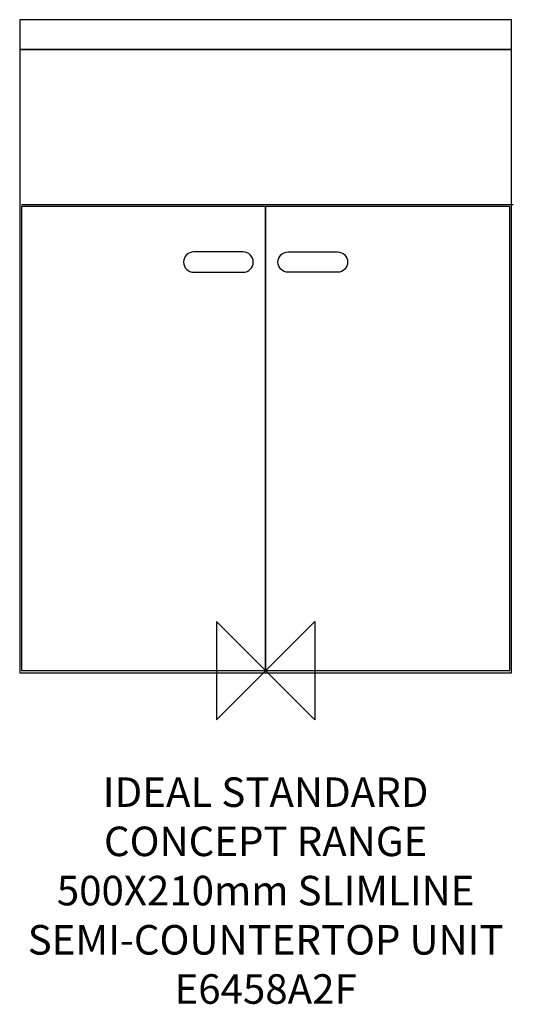
# Model space of a CAD drawing. Units: millimetres. Extents: x -248 to 254, y -337 to 664.
import ezdxf

# ---------------------------------------------------------------- set-up
doc = ezdxf.new("R2010")
doc.units = ezdxf.units.MM
doc.header["$MEASUREMENT"] = 0
doc.layers.add('DETAIL', color=2, linetype='Continuous')
doc.layers.add('Origin', color=6, linetype='Continuous')
doc.layers.add('Text', color=7, linetype='Continuous', lineweight=9)
doc.styles.add('Fastrack', font='simplex.shx')

# ---------------------------------------------------------------- blocks, each defined once
blk = doc.blocks.new('ZPO')
at = {"layer": 'Origin'}
blk.add_lwpolyline([(-50, 50), (-50, -50), (50, 50), (50, -50)], close=True, dxfattribs=at)

msp = doc.modelspace()

# ---------------------------------------------------------------- linework, layer by layer
at = {"layer": 'DETAIL'}
for points in [[(-247.6048, 633.6293), (252.395, 633.6293), (252.395, 663.6293), (-247.6048, 663.6293), (-247.6048, 633.6293)], [(-247.6048, 0), (252.395, 0), (252.395, 633), (-247.6048, 633), (-247.6048, 0)], [(-245.7129, 2.3952), (2.3951, 2.3952), (2.3951, 474.0036), (-245.7129, 474.0036), (-245.7129, 2.3952)], [(2.3952, 2.3952), (250.5032, 2.3952), (250.5032, 474.0036), (2.3952, 474.0036), (2.3952, 2.3952)]]:
    msp.add_lwpolyline(points, close=True, dxfattribs=at)
msp.add_open_spline([(-245.8369, 475.7599), (-245.8369, 475.7599), (254.1628, 475.7599), (254.1628, 475.7599)], degree=3, dxfattribs=at)
for points in [[(-70.695, 427.748), (-70.695, 427.748), (-20.4482, 427.748), (-20.4482, 427.748), (-20.4482, 427.748), (-14.7853, 427.748), (-10.1537, 423.1164), (-10.1537, 417.4535), (-10.1537, 417.4535), (-10.1537, 417.4535), (-10.1537, 417.3821), (-10.1537, 417.3821), (-10.1537, 417.3821), (-10.1537, 411.7193), (-14.7853, 407.0876), (-20.4482, 407.0876), (-20.4482, 407.0876), (-20.4482, 407.0876), (-70.695, 407.0876), (-70.695, 407.0876), (-70.695, 407.0876), (-76.3578, 407.0876), (-80.9895, 411.7193), (-80.9895, 417.3821), (-80.9895, 417.3821), (-80.9895, 417.3821), (-80.9895, 417.4535), (-80.9895, 417.4535), (-80.9895, 417.4535), (-80.9895, 423.1164), (-76.3578, 427.748), (-70.695, 427.748)], [(75.4853, 427.748), (75.4853, 427.748), (25.2385, 427.748), (25.2385, 427.748), (25.2385, 427.748), (19.5756, 427.748), (14.944, 423.1164), (14.944, 417.4535), (14.944, 417.4535), (14.944, 417.4535), (14.944, 417.3821), (14.944, 417.3821), (14.944, 417.3821), (14.944, 411.7193), (19.5756, 407.0876), (25.2385, 407.0876), (25.2385, 407.0876), (25.2385, 407.0876), (75.4853, 407.0876), (75.4853, 407.0876), (75.4853, 407.0876), (81.1481, 407.0876), (85.7798, 411.7193), (85.7798, 417.3821), (85.7798, 417.3821), (85.7798, 417.3821), (85.7798, 417.4535), (85.7798, 417.4535), (85.7798, 417.4535), (85.7798, 423.1164), (81.1481, 427.748), (75.4853, 427.748)]]:
    msp.add_open_spline(points, degree=3, knots=[0, 0, 0, 0, 0.125, 0.125, 0.125, 0.125, 0.25, 0.25, 0.25, 0.25, 0.375, 0.375, 0.375, 0.375, 0.5, 0.5, 0.5, 0.5, 0.625, 0.625, 0.625, 0.625, 0.75, 0.75, 0.75, 0.75, 0.875, 0.875, 0.875, 0.875, 1, 1, 1, 1], dxfattribs=at)

# ---------------------------------------------------------------- block references
at = {"layer": 'Origin'}
msp.add_blockref('ZPO', (2.3952, 2.3952), dxfattribs=at)

# ---------------------------------------------------------------- texts
at = {"layer": 'Text', "insert": (2.3952, -106.1339), "char_height": 30, "width": 2237.2895, "attachment_point": 2, "style": 'Fastrack'}
msp.add_mtext('IDEAL STANDARD\\PCONCEPT RANGE\\P500X210mm SLIMLINE\\PSEMI-COUNTERTOP UNIT\\PE6458A2F', dxfattribs=at)

doc.saveas('drawing.dxf')
